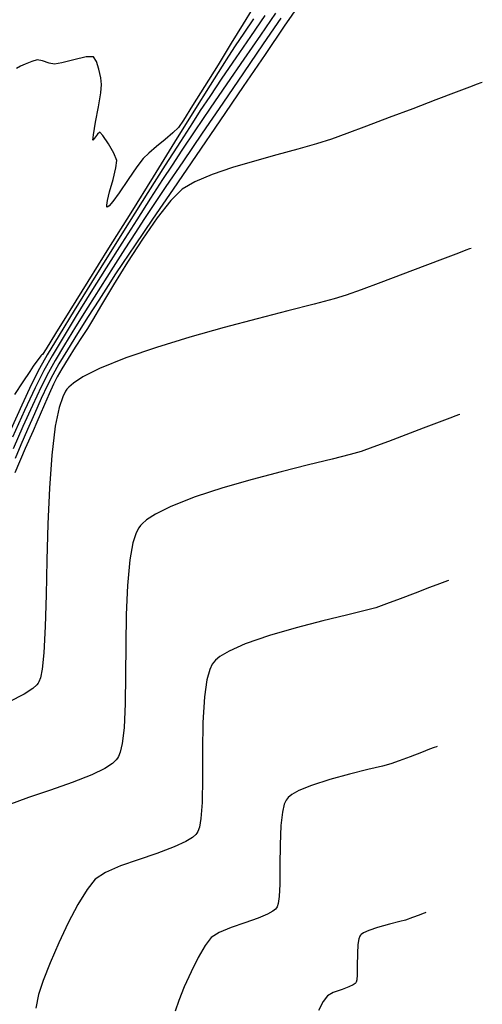
# Model space of a CAD drawing. Units: metres. Extents: x 768350 to 769508, y 8561384 to 8561807.
# Drawn here: x 768578 to 768598, y 8561488 to 8561530 of the extents above; entities that cross this region are included whole.
import ezdxf

# ---------------------------------------------------------------- set-up
doc = ezdxf.new("R2010")
doc.units = ezdxf.units.M
doc.header["$LTSCALE"] = 20
doc.header["$MEASUREMENT"] = 0
doc.layers.add('CONT-MJR', color=32, linetype='Continuous')
doc.layers.add('CONT-MNR', color=54, linetype='Continuous')

msp = doc.modelspace()

# ---------------------------------------------------------------- linework, layer by layer
at = {"layer": 'CONT-MJR'}
for p, q in [((768590.137, 8561531.074), (768589.476, 8561530.107)), ((768588.077, 8561530.85), (768587.688, 8561530.216)), ((768587.688, 8561530.216), (768587.174, 8561529.377)), ((768589.476, 8561530.107), (768588.642, 8561528.888)), ((768587.174, 8561529.377), (768586.596, 8561528.437)), ((768580.87, 8561528.775), (768580.338, 8561528.658)), ((768581.185, 8561528.781), (768580.87, 8561528.775)), ((768581.313, 8561528.585), (768581.185, 8561528.781)), ((768588.642, 8561528.888), (768587.69, 8561527.495)), ((768578.017, 8561528.374), (768577.845, 8561528.28)), ((768578.217, 8561528.464), (768578.017, 8561528.374)), ((768578.502, 8561528.581), (768578.217, 8561528.464)), ((768578.734, 8561528.644), (768578.502, 8561528.581)), ((768578.966, 8561528.601), (768578.734, 8561528.644)), ((768579.259, 8561528.51), (768578.966, 8561528.601)), ((768579.496, 8561528.458), (768579.259, 8561528.51)), ((768579.807, 8561528.522), (768579.496, 8561528.458)), ((768580.338, 8561528.658), (768579.807, 8561528.522)), ((768581.423, 8561528.24), (768581.313, 8561528.585)), ((768586.596, 8561528.437), (768586.016, 8561527.497)), ((768581.504, 8561527.864), (768581.423, 8561528.24)), ((768581.542, 8561527.576), (768581.504, 8561527.864)), ((768581.505, 8561527.223), (768581.542, 8561527.576)), ((768586.016, 8561527.497), (768585.495, 8561526.662)), ((768587.69, 8561527.495), (768586.672, 8561526.005)), ((768581.402, 8561526.615), (768581.505, 8561527.223)), ((768581.279, 8561525.943), (768581.402, 8561526.615)), ((768585.495, 8561526.662), (768585.094, 8561526.034)), ((768581.181, 8561525.396), (768581.279, 8561525.943)), ((768585.094, 8561526.034), (768584.874, 8561525.716)), ((768586.672, 8561526.005), (768585.641, 8561524.495)), ((768581.152, 8561525.165), (768581.181, 8561525.396)), ((768581.361, 8561525.421), (768581.234, 8561525.249)), ((768581.46, 8561525.512), (768581.361, 8561525.421)), ((768581.594, 8561525.358), (768581.46, 8561525.512)), ((768581.834, 8561525.003), (768581.594, 8561525.358)), ((768584.632, 8561525.475), (768584.296, 8561525.187)), ((768584.874, 8561525.716), (768584.632, 8561525.475)), ((768581.234, 8561525.249), (768581.152, 8561525.165)), ((768582.072, 8561524.594), (768581.834, 8561525.003)), ((768584.296, 8561525.187), (768583.928, 8561524.883)), ((768582.2, 8561524.278), (768582.072, 8561524.594)), ((768583.589, 8561524.597), (768583.34, 8561524.362)), ((768583.928, 8561524.883), (768583.589, 8561524.597)), ((768585.641, 8561524.495), (768584.65, 8561523.042)), ((768582.163, 8561523.961), (768582.2, 8561524.278)), ((768583.34, 8561524.362), (768583.074, 8561524.009)), ((768582.036, 8561523.458), (768582.163, 8561523.961)), ((768583.074, 8561524.009), (768582.7, 8561523.46)), ((768581.886, 8561522.912), (768582.036, 8561523.458)), ((768582.7, 8561523.46), (768582.304, 8561522.877)), ((768581.795, 8561522.539), (768581.886, 8561522.912)), ((768582.304, 8561522.877), (768582.028, 8561522.495)), ((768584.65, 8561523.042), (768583.753, 8561521.725)), ((768581.766, 8561522.346), (768581.795, 8561522.539)), ((768581.772, 8561522.274), (768581.766, 8561522.346)), ((768582.028, 8561522.495), (768581.874, 8561522.313)), ((768581.785, 8561522.259), (768581.772, 8561522.274)), ((768581.806, 8561522.261), (768581.785, 8561522.259)), ((768581.874, 8561522.313), (768581.806, 8561522.261)), ((768583.753, 8561521.725), (768583.001, 8561520.619)), ((768583.001, 8561520.619), (768582.449, 8561519.803)), ((768582.449, 8561519.803), (768582.149, 8561519.354)), ((768582.149, 8561519.354), (768581.825, 8561518.856)), ((768581.825, 8561518.856), (768581.416, 8561518.222)), ((768581.416, 8561518.222), (768580.96, 8561517.507)), ((768580.96, 8561517.507), (768580.494, 8561516.768)), ((768580.494, 8561516.768), (768580.056, 8561516.063)), ((768580.056, 8561516.063), (768579.685, 8561515.448)), ((768579.685, 8561515.448), (768579.419, 8561514.979)), ((768579.419, 8561514.979), (768579.19, 8561514.523)), ((768579.19, 8561514.523), (768578.918, 8561513.941)), ((768578.918, 8561513.941), (768578.622, 8561513.283)), ((768578.622, 8561513.283), (768578.321, 8561512.599)), ((768578.321, 8561512.599), (768578.033, 8561511.936)), ((768578.033, 8561511.936), (768577.778, 8561511.346)), ((768596.081, 8561498.824), (768595.988, 8561498.788)), ((768596.113, 8561498.836), (768596.081, 8561498.824)), ((768594.939, 8561498.391), (768594.462, 8561498.212)), ((768595.438, 8561498.579), (768594.939, 8561498.391)), ((768595.787, 8561498.712), (768595.438, 8561498.579)), ((768595.988, 8561498.788), (768595.787, 8561498.712)), ((768593.739, 8561497.982), (768593.108, 8561497.831)), ((768594.101, 8561498.08), (768593.739, 8561497.982)), ((768594.462, 8561498.212), (768594.101, 8561498.08)), ((768592.313, 8561497.635), (768591.459, 8561497.402)), ((768593.108, 8561497.831), (768592.313, 8561497.635)), ((768590.652, 8561497.141), (768590.11, 8561496.917)), ((768591.459, 8561497.402), (768590.652, 8561497.141)), ((768589.799, 8561496.743), (768589.651, 8561496.626)), ((768590.11, 8561496.917), (768589.799, 8561496.743)), ((768589.475, 8561496.328), (768589.391, 8561495.987)), ((768589.551, 8561496.5), (768589.475, 8561496.328)), ((768589.596, 8561496.566), (768589.551, 8561496.5)), ((768589.651, 8561496.626), (768589.596, 8561496.566)), ((768589.391, 8561495.987), (768589.324, 8561495.408)), ((768589.324, 8561495.408), (768589.291, 8561494.562)), ((768589.291, 8561494.562), (768589.287, 8561493.677)), ((768589.287, 8561493.677), (768589.279, 8561492.856)), ((768589.279, 8561492.856), (768589.251, 8561492.316)), ((768589.205, 8561492.014), (768589.16, 8561491.874)), ((768589.251, 8561492.316), (768589.205, 8561492.014)), ((768588.749, 8561491.548), (768588.347, 8561491.377)), ((768588.981, 8561491.683), (768588.749, 8561491.548)), ((768589.092, 8561491.777), (768588.981, 8561491.683)), ((768589.132, 8561491.825), (768589.092, 8561491.777)), ((768589.16, 8561491.874), (768589.132, 8561491.825)), ((768587.761, 8561491.171), (768587.166, 8561490.967)), ((768588.347, 8561491.377), (768587.761, 8561491.171)), ((768586.65, 8561490.76), (768586.303, 8561490.542)), ((768587.166, 8561490.967), (768586.65, 8561490.76)), ((768586.303, 8561490.542), (768586.04, 8561490.199)), ((768586.04, 8561490.199), (768585.736, 8561489.677)), ((768585.736, 8561489.677), (768585.424, 8561489.051)), ((768585.424, 8561489.051), (768585.132, 8561488.401)), ((768585.132, 8561488.401), (768584.892, 8561487.804)), ((768584.892, 8561487.804), (768584.735, 8561487.338))]:
    msp.add_line(p, q, dxfattribs=at)
at = {"layer": 'CONT-MNR'}
for p, q in [((768588.63, 8561530.573), (768588.007, 8561529.666)), ((768589.089, 8561530.678), (768588.435, 8561529.727)), ((768589.327, 8561530.456), (768588.561, 8561529.339)), ((768588.143, 8561530.426), (768587.721, 8561529.807)), ((768587.721, 8561529.807), (768587.347, 8561529.254)), ((768588.007, 8561529.666), (768587.371, 8561528.737)), ((768588.435, 8561529.727), (768587.719, 8561528.683)), ((768587.347, 8561529.254), (768587.054, 8561528.811)), ((768588.561, 8561529.339), (768587.703, 8561528.087)), ((768587.054, 8561528.811), (768586.776, 8561528.374)), ((768586.776, 8561528.374), (768586.259, 8561527.551)), ((768587.371, 8561528.737), (768586.767, 8561527.849)), ((768587.719, 8561528.683), (768586.98, 8561527.605)), ((768587.703, 8561528.087), (768586.802, 8561526.77)), ((768586.259, 8561527.551), (768585.553, 8561526.422)), ((768586.767, 8561527.849), (768586.237, 8561527.065)), ((768586.98, 8561527.605), (768586.259, 8561526.548)), ((768597.525, 8561527.463), (768596.948, 8561527.244)), ((768597.855, 8561527.588), (768597.525, 8561527.463)), ((768598.017, 8561527.649), (768597.855, 8561527.588)), ((768598.078, 8561527.672), (768598.017, 8561527.649)), ((768586.237, 8561527.065), (768585.828, 8561526.447)), ((768596.948, 8561527.244), (768596.062, 8561526.907)), ((768586.802, 8561526.77), (768585.907, 8561525.46)), ((768596.062, 8561526.907), (768595.064, 8561526.529)), ((768585.553, 8561526.422), (768584.708, 8561525.069)), ((768585.828, 8561526.447), (768585.483, 8561525.914)), ((768586.259, 8561526.548), (768585.596, 8561525.571)), ((768595.064, 8561526.529), (768594.034, 8561526.14)), ((768585.483, 8561525.914), (768584.962, 8561525.102)), ((768593.049, 8561525.77), (768592.186, 8561525.45)), ((768594.034, 8561526.14), (768593.049, 8561525.77)), ((768585.596, 8561525.571), (768585.03, 8561524.73)), ((768585.907, 8561525.46), (768585.068, 8561524.228)), ((768592.186, 8561525.45), (768591.524, 8561525.21)), ((768584.708, 8561525.069), (768583.775, 8561523.573)), ((768584.962, 8561525.102), (768584.305, 8561524.072)), ((768590.882, 8561525.006), (768590.07, 8561524.777)), ((768591.524, 8561525.21), (768590.882, 8561525.006)), ((768585.03, 8561524.73), (768584.601, 8561524.083)), ((768589.148, 8561524.526), (768588.178, 8561524.256)), ((768590.07, 8561524.777), (768589.148, 8561524.526)), ((768584.305, 8561524.072), (768583.55, 8561522.884)), ((768584.601, 8561524.083), (768584.19, 8561523.45)), ((768585.068, 8561524.228), (768584.333, 8561523.147)), ((768588.178, 8561524.256), (768587.221, 8561523.969)), ((768586.339, 8561523.668), (768585.593, 8561523.355)), ((768587.221, 8561523.969), (768586.339, 8561523.668)), ((768583.775, 8561523.573), (768582.803, 8561522.013)), ((768584.19, 8561523.45), (768583.669, 8561522.645)), ((768585.593, 8561523.355), (768585.043, 8561523.032)), ((768583.55, 8561522.884), (768582.738, 8561521.599)), ((768584.333, 8561523.147), (768583.753, 8561522.286)), ((768585.043, 8561523.032), (768584.549, 8561522.542)), ((768583.669, 8561522.645), (768583.068, 8561521.709)), ((768584.549, 8561522.542), (768583.958, 8561521.787)), ((768582.803, 8561522.013), (768581.843, 8561520.472)), ((768583.753, 8561522.286), (768583.375, 8561521.719)), ((768582.738, 8561521.599), (768581.906, 8561520.278)), ((768583.068, 8561521.709), (768582.415, 8561520.687)), ((768583.375, 8561521.719), (768583.006, 8561521.151)), ((768583.958, 8561521.787), (768583.315, 8561520.86)), ((768583.006, 8561521.151), (768582.55, 8561520.446)), ((768582.415, 8561520.687), (768581.739, 8561519.622)), ((768583.315, 8561520.86), (768582.666, 8561519.858)), ((768581.843, 8561520.472), (768580.945, 8561519.029)), ((768581.906, 8561520.278), (768581.095, 8561518.981)), ((768582.55, 8561520.446), (768582.035, 8561519.644)), ((768597.04, 8561520.256), (768596.461, 8561520.036)), ((768597.369, 8561520.381), (768597.04, 8561520.256)), ((768597.528, 8561520.441), (768597.369, 8561520.381)), ((768597.587, 8561520.463), (768597.528, 8561520.441)), ((768582.666, 8561519.858), (768582.056, 8561518.875)), ((768596.461, 8561520.036), (768595.583, 8561519.702)), ((768581.739, 8561519.622), (768581.07, 8561518.556)), ((768582.035, 8561519.644), (768581.488, 8561518.785)), ((768594.62, 8561519.338), (768593.667, 8561518.979)), ((768595.583, 8561519.702), (768594.62, 8561519.338)), ((768580.945, 8561519.029), (768580.159, 8561517.766)), ((768581.095, 8561518.981), (768580.344, 8561517.769)), ((768593.667, 8561518.979), (768592.818, 8561518.664)), ((768581.07, 8561518.556), (768580.435, 8561517.534)), ((768581.488, 8561518.785), (768580.937, 8561517.911)), ((768582.056, 8561518.875), (768581.532, 8561518.006)), ((768592.818, 8561518.664), (768592.168, 8561518.427)), ((768591.641, 8561518.27), (768590.77, 8561518.042)), ((768592.168, 8561518.427), (768591.641, 8561518.27)), ((768580.159, 8561517.766), (768579.535, 8561516.763)), ((768580.344, 8561517.769), (768579.691, 8561516.702)), ((768580.937, 8561517.911), (768580.407, 8561517.062)), ((768581.532, 8561518.006), (768581.139, 8561517.346)), ((768589.632, 8561517.751), (768588.302, 8561517.407)), ((768590.77, 8561518.042), (768589.632, 8561517.751)), ((768580.435, 8561517.534), (768579.865, 8561516.598)), ((768581.139, 8561517.346), (768580.923, 8561516.99)), ((768588.302, 8561517.407), (768586.858, 8561517.021)), ((768580.407, 8561517.062), (768579.927, 8561516.278)), ((768580.923, 8561516.99), (768580.693, 8561516.636)), ((768586.858, 8561517.021), (768585.374, 8561516.602)), ((768579.535, 8561516.763), (768579.124, 8561516.101)), ((768579.691, 8561516.702), (768579.176, 8561515.841)), ((768579.865, 8561516.598), (768579.388, 8561515.791)), ((768580.693, 8561516.636), (768580.397, 8561516.174)), ((768585.374, 8561516.602), (768583.928, 8561516.16)), ((768579.124, 8561516.101), (768578.975, 8561515.862)), ((768579.927, 8561516.278), (768579.525, 8561515.6)), ((768580.397, 8561516.174), (768580.085, 8561515.679)), ((768583.928, 8561516.16), (768582.594, 8561515.704)), ((768578.68, 8561515.504), (768578.564, 8561515.343)), ((768578.823, 8561515.696), (768578.68, 8561515.504)), ((768578.896, 8561515.793), (768578.823, 8561515.696)), ((768579.176, 8561515.841), (768578.839, 8561515.246)), ((768578.935, 8561515.827), (768578.896, 8561515.793)), ((768578.975, 8561515.862), (768578.935, 8561515.827)), ((768579.388, 8561515.791), (768579.032, 8561515.157)), ((768579.525, 8561515.6), (768579.226, 8561515.068)), ((768580.085, 8561515.679), (768579.806, 8561515.226)), ((768582.594, 8561515.704), (768581.451, 8561515.244)), ((768578.415, 8561515.119), (768578.116, 8561514.662)), ((768578.564, 8561515.343), (768578.415, 8561515.119)), ((768578.839, 8561515.246), (768578.497, 8561514.565)), ((768579.032, 8561515.157), (768578.658, 8561514.413)), ((768579.226, 8561515.068), (768578.915, 8561514.45)), ((768579.806, 8561515.226), (768579.613, 8561514.89)), ((768581.451, 8561515.244), (768580.723, 8561514.88)), ((768578.116, 8561514.662), (768577.758, 8561514.112)), ((768579.613, 8561514.89), (768579.452, 8561514.565)), ((768580.723, 8561514.88), (768580.313, 8561514.612)), ((768578.497, 8561514.565), (768578.069, 8561513.654)), ((768578.658, 8561514.413), (768578.192, 8561513.423)), ((768578.915, 8561514.45), (768578.537, 8561513.645)), ((768579.452, 8561514.565), (768579.259, 8561514.141)), ((768579.97, 8561514.258), (768579.849, 8561514.02)), ((768580.036, 8561514.352), (768579.97, 8561514.258)), ((768580.113, 8561514.437), (768580.036, 8561514.352)), ((768580.313, 8561514.612), (768580.113, 8561514.437)), ((768579.259, 8561514.141), (768579.057, 8561513.682)), ((768579.849, 8561514.02), (768579.691, 8561513.55)), ((768578.069, 8561513.654), (768577.589, 8561512.596)), ((768578.192, 8561513.423), (768577.668, 8561512.273)), ((768578.537, 8561513.645), (768578.12, 8561512.724)), ((768579.057, 8561513.682), (768578.871, 8561513.254)), ((768579.691, 8561513.55), (768579.524, 8561512.739)), ((768578.871, 8561513.254), (768578.727, 8561512.921)), ((768596.663, 8561513.09), (768596.206, 8561512.916)), ((768596.924, 8561513.189), (768596.663, 8561513.09)), ((768597.049, 8561513.237), (768596.924, 8561513.189)), ((768597.096, 8561513.254), (768597.049, 8561513.237)), ((768578.12, 8561512.724), (768577.691, 8561511.756)), ((768578.561, 8561512.541), (768578.226, 8561511.769)), ((768578.727, 8561512.921), (768578.561, 8561512.541)), ((768579.524, 8561512.739), (768579.372, 8561511.487)), ((768595.512, 8561512.653), (768594.75, 8561512.365)), ((768596.206, 8561512.916), (768595.512, 8561512.653)), ((768593.997, 8561512.081), (768593.326, 8561511.831)), ((768594.75, 8561512.365), (768593.997, 8561512.081)), ((768578.226, 8561511.769), (768577.773, 8561510.721)), ((768592.813, 8561511.645), (768592.342, 8561511.509)), ((768593.326, 8561511.831), (768592.813, 8561511.645)), ((768579.372, 8561511.487), (768579.271, 8561510.047)), ((768591.554, 8561511.313), (768590.529, 8561511.062)), ((768592.342, 8561511.509), (768591.554, 8561511.313)), ((768590.529, 8561511.062), (768589.343, 8561510.765)), ((768588.075, 8561510.428), (768586.802, 8561510.061)), ((768589.343, 8561510.765), (768588.075, 8561510.428)), ((768579.271, 8561510.047), (768579.206, 8561508.501)), ((768586.802, 8561510.061), (768585.602, 8561509.669)), ((768585.602, 8561509.669), (768584.554, 8561509.26)), ((768584.554, 8561509.26), (768583.877, 8561508.926)), ((768583.489, 8561508.675), (768583.297, 8561508.507)), ((768583.877, 8561508.926), (768583.489, 8561508.675)), ((768579.206, 8561508.501), (768579.164, 8561506.931)), ((768583.159, 8561508.332), (768583.044, 8561508.107)), ((768583.223, 8561508.423), (768583.159, 8561508.332)), ((768583.297, 8561508.507), (768583.223, 8561508.423)), ((768583.044, 8561508.107), (768582.903, 8561507.673)), ((768582.903, 8561507.673), (768582.766, 8561506.938)), ((768582.766, 8561506.938), (768582.661, 8561505.824)), ((768579.164, 8561506.931), (768579.129, 8561505.419)), ((768582.661, 8561505.824), (768582.609, 8561504.566)), ((768595.789, 8561505.735), (768595.163, 8561505.498)), ((768596.211, 8561505.895), (768595.789, 8561505.735)), ((768596.45, 8561505.987), (768596.211, 8561505.895)), ((768596.564, 8561506.03), (768596.45, 8561505.987)), ((768596.605, 8561506.045), (768596.564, 8561506.03)), ((768579.129, 8561505.419), (768579.088, 8561504.046)), ((768594.508, 8561505.251), (768593.91, 8561505.027)), ((768595.163, 8561505.498), (768594.508, 8561505.251)), ((768593.457, 8561504.862), (768592.988, 8561504.733)), ((768593.91, 8561505.027), (768593.457, 8561504.862)), ((768582.609, 8561504.566), (768582.591, 8561503.242)), ((768592.181, 8561504.539), (768591.146, 8561504.289)), ((768592.988, 8561504.733), (768592.181, 8561504.539)), ((768579.088, 8561504.046), (768579.027, 8561502.894)), ((768589.993, 8561503.991), (768588.833, 8561503.654)), ((768591.146, 8561504.289), (768589.993, 8561503.991)), ((768588.833, 8561503.654), (768587.776, 8561503.287)), ((768582.591, 8561503.242), (768582.583, 8561501.928)), ((768587.776, 8561503.287), (768587.078, 8561502.977)), ((768579.027, 8561502.894), (768578.953, 8561502.187)), ((768586.678, 8561502.737), (768586.483, 8561502.576)), ((768587.078, 8561502.977), (768586.678, 8561502.737)), ((768586.348, 8561502.405), (768586.24, 8561502.179)), ((768586.41, 8561502.495), (768586.348, 8561502.405)), ((768586.483, 8561502.576), (768586.41, 8561502.495)), ((768578.879, 8561501.81), (768578.819, 8561501.641)), ((768578.953, 8561502.187), (768578.879, 8561501.81)), ((768582.583, 8561501.928), (768582.565, 8561500.703)), ((768586.24, 8561502.179), (768586.116, 8561501.735)), ((768578.722, 8561501.506), (768578.546, 8561501.348)), ((768578.786, 8561501.583), (768578.722, 8561501.506)), ((768578.819, 8561501.641), (768578.786, 8561501.583)), ((768586.116, 8561501.735), (768586.009, 8561500.985)), ((768578.175, 8561501.107), (768577.526, 8561500.78)), ((768578.546, 8561501.348), (768578.175, 8561501.107)), ((768586.009, 8561500.985), (768585.944, 8561499.872)), ((768582.565, 8561500.703), (768582.515, 8561499.643)), ((768585.944, 8561499.872), (768585.927, 8561498.664)), ((768582.515, 8561499.643), (768582.438, 8561498.966)), ((768582.438, 8561498.966), (768582.351, 8561498.585)), ((768582.277, 8561498.4), (768582.234, 8561498.33)), ((768582.351, 8561498.585), (768582.277, 8561498.4)), ((768585.927, 8561498.664), (768585.925, 8561497.472)), ((768582.011, 8561498.102), (768581.685, 8561497.883)), ((768582.172, 8561498.253), (768582.011, 8561498.102)), ((768582.234, 8561498.33), (768582.172, 8561498.253)), ((768581.121, 8561497.603), (768580.265, 8561497.265)), ((768581.685, 8561497.883), (768581.121, 8561497.603)), ((768580.265, 8561497.265), (768579.317, 8561496.938)), ((768585.925, 8561497.472), (768585.905, 8561496.404)), ((768579.317, 8561496.938), (768578.358, 8561496.613)), ((768578.358, 8561496.613), (768577.467, 8561496.286)), ((768585.905, 8561496.404), (768585.855, 8561495.713)), ((768585.855, 8561495.713), (768585.786, 8561495.326)), ((768585.63, 8561495.013), (768585.489, 8561494.887)), ((768585.683, 8561495.077), (768585.63, 8561495.013)), ((768585.722, 8561495.143), (768585.683, 8561495.077)), ((768585.786, 8561495.326), (768585.722, 8561495.143)), ((768585.199, 8561494.704), (768584.695, 8561494.471)), ((768585.489, 8561494.887), (768585.199, 8561494.704)), ((768583.942, 8561494.191), (768583.134, 8561493.918)), ((768584.695, 8561494.471), (768583.942, 8561494.191)), ((768583.134, 8561493.918), (768582.358, 8561493.645)), ((768581.703, 8561493.364), (768581.257, 8561493.07)), ((768582.358, 8561493.645), (768581.703, 8561493.364)), ((768581.257, 8561493.07), (768580.909, 8561492.631)), ((768580.909, 8561492.631), (768580.511, 8561491.972)), ((768580.511, 8561491.972), (768580.091, 8561491.17)), ((768595.512, 8561491.585), (768595.328, 8561491.515)), ((768595.596, 8561491.617), (768595.512, 8561491.585)), ((768595.622, 8561491.626), (768595.596, 8561491.617)), ((768580.091, 8561491.17), (768579.68, 8561490.301)), ((768594.039, 8561491.122), (768593.521, 8561490.98)), ((768594.489, 8561491.231), (768594.039, 8561491.122)), ((768594.746, 8561491.297), (768594.489, 8561491.231)), ((768595.038, 8561491.405), (768594.746, 8561491.297)), ((768595.328, 8561491.515), (768595.038, 8561491.405)), ((768592.92, 8561490.745), (768592.818, 8561490.674)), ((768593.142, 8561490.85), (768592.92, 8561490.745)), ((768593.521, 8561490.98), (768593.142, 8561490.85)), ((768579.68, 8561490.301), (768579.308, 8561489.441)), ((768592.714, 8561490.48), (768592.674, 8561490.24)), ((768592.756, 8561490.596), (768592.714, 8561490.48)), ((768592.783, 8561490.638), (768592.756, 8561490.596)), ((768592.818, 8561490.674), (768592.783, 8561490.638)), ((768592.652, 8561489.841), (768592.648, 8561489.304)), ((768592.674, 8561490.24), (768592.652, 8561489.841)), ((768579.308, 8561489.441), (768579.007, 8561488.668)), ((768592.648, 8561489.304), (768592.641, 8561488.92)), ((768579.007, 8561488.668), (768578.805, 8561488.058)), ((768592.581, 8561488.572), (768592.553, 8561488.541)), ((768592.597, 8561488.604), (768592.581, 8561488.572)), ((768592.622, 8561488.702), (768592.597, 8561488.604)), ((768592.641, 8561488.92), (768592.622, 8561488.702)), ((768591.605, 8561488.154), (768591.348, 8561488.013)), ((768591.984, 8561488.287), (768591.605, 8561488.154)), ((768592.286, 8561488.395), (768591.984, 8561488.287)), ((768592.468, 8561488.481), (768592.286, 8561488.395)), ((768592.553, 8561488.541), (768592.468, 8561488.481)), ((768578.805, 8561488.058), (768578.683, 8561487.478)), ((768591.169, 8561487.758), (768590.965, 8561487.364)), ((768591.348, 8561488.013), (768591.169, 8561487.758))]:
    msp.add_line(p, q, dxfattribs=at)

doc.saveas('drawing.dxf')
